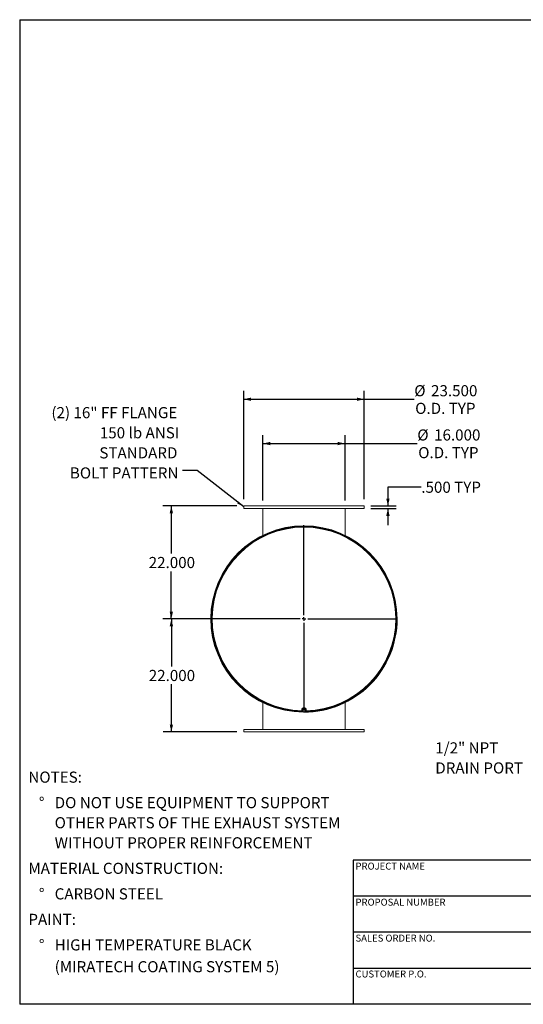
# Model space of a CAD drawing. Units: inches. Extents: x 13 to 273, y 13 to 205.
# Drawn here: x 13 to 111, y 13 to 205 of the extents above; entities that cross this region are included whole.
import ezdxf

# ---------------------------------------------------------------- set-up
doc = ezdxf.new("R2010")
doc.units = ezdxf.units.IN
doc.header["$LTSCALE"] = 26
doc.header["$MEASUREMENT"] = 0
doc.layers.add('FORMAT', color=7, linetype='Continuous')
doc.styles.add('SLDTEXTSTYLE0', font='TXT', dxfattribs={"width": 0.75})
doc.dimstyles.new('SLDDIMSTYLE0', dxfattribs={"dimtxt": 2.166667, "dimasz": 1.43, "dimexe": 0, "dimexo": 0.0625, "dimgap": 0.541667, "dimtad": 0, "dimtih": 1, "dimtoh": 1, "dimdec": 3, "dimrnd": 1e-09, "dimzin": 4, "dimdsep": 46, "dimtxsty": 'SLDTEXTSTYLE0', "dimsah": 1, "dimcen": 0.09, "dimadec": 0, "dimazin": 1, "dimtfac": 1, "dimtdec": 4, "dimtofl": 0, "dimtmove": 0, "dimatfit": 3, "dimfxl": 0, "dimfrac": 2, "dimtolj": 1, "dimtzin": 12, "dimarcsym": 0})
doc.dimstyles.new('SLDDIMSTYLE1', dxfattribs={"dimtxt": 0.18, "dimasz": 1.43, "dimexe": 0, "dimexo": 0.0625, "dimgap": 0, "dimtad": 0, "dimtih": 1, "dimtoh": 1, "dimdec": 0, "dimrnd": 1e-09, "dimzin": 0, "dimdsep": 46, "dimtxsty": 'Standard', "dimsah": 1, "dimcen": 0.09, "dimadec": 0, "dimazin": 0, "dimtfac": 1.43, "dimtdec": 0, "dimtofl": 0, "dimtmove": 0, "dimatfit": 3, "dimfxl": 0, "dimfrac": 2, "dimtolj": 1, "dimtzin": 0, "dimarcsym": 0})
doc.dimstyles.new('SLDDIMSTYLE2', dxfattribs={"dimtxt": 2.166667, "dimasz": 1.43, "dimexe": 0, "dimexo": 0.0625, "dimgap": 0.541667, "dimtad": 0, "dimtih": 1, "dimtoh": 1, "dimdec": 3, "dimrnd": 1e-09, "dimzin": 4, "dimdsep": 46, "dimtxsty": 'SLDTEXTSTYLE0', "dimsah": 1, "dimcen": 0.09, "dimadec": 0, "dimazin": 1, "dimtfac": 1, "dimtdec": 4, "dimtmove": 0, "dimatfit": 0, "dimfxl": 0, "dimfrac": 2, "dimtolj": 1, "dimtzin": 12, "dimarcsym": 0})

# ---------------------------------------------------------------- blocks, each defined once
blk = doc.blocks.new('SW_NOTE_0')
at = {"layer": 'FORMAT', "color": 0, "attachment_point": 1, "style": 'SLDTEXTSTYLE0'}
for s, insert, char_height in [('NOTES:', (0, 2.79), 2.167), ('%%d', (2.05, -2.18), 2.167), ('DO NOT USE EQUIPMENT TO SUPPORT', (5.12, -2.18), 2.1667), ('OTHER PARTS OF THE EXHAUST SYSTEM', (5.12, -6.09), 2.1667), ('WITHOUT PROPER REINFORCEMENT', (5.12, -10), 2.1667), ('MATERIAL CONSTRUCTION:', (0, -14.97), 2.1667), ('%%d', (2.05, -19.94), 2.167), ('CARBON STEEL', (5.12, -19.94), 2.1667), ('PAINT:', (0, -24.91), 2.167), ('%%d', (2.05, -29.88), 2.167), ('HIGH TEMPERATURE BLACK', (5.12, -29.88), 2.1667), ('(MIRATECH COATING SYSTEM 5)', (5.12, -34.13), 2.1667)]:
    blk.add_mtext(s, dxfattribs=dict(at, insert=insert, char_height=char_height))
blk = doc.blocks.new('SW_NOTE_8')
at = {"layer": 'FORMAT', "color": 0, "char_height": 2.167, "attachment_point": 1, "style": 'SLDTEXTSTYLE0'}
for s, insert in [('1/2" NPT', (-17.31, 4.42)), ('DRAIN PORT', (-17.31, 0.51))]:
    blk.add_mtext(s, dxfattribs=dict(at, insert=insert))
blk = doc.blocks.new('_D_4')
at = {"layer": 'FORMAT'}
for p, q in [((91.25, 113.71), (84.75, 113.71)), ((84.75, 113.71), (84.75, 110.05)), ((81.44, 110.05), (86.37, 110.05)), ((81.44, 109.55), (86.37, 109.55)), ((84.75, 109.55), (84.75, 106.3))]:
    blk.add_line(p, q, dxfattribs=at)
for points in [[(84.75, 110.05), (85.07, 111.48), (84.42, 111.48)], [(84.75, 109.55), (84.42, 108.12), (85.07, 108.12)]]:
    blk.add_solid(points, dxfattribs=at)
at = {"layer": 'FORMAT', "char_height": 2.167, "attachment_point": 1, "style": 'SLDTEXTSTYLE0'}
for s, insert in [('.500', (91.25, 114.78)), ('TYP', (97.66, 114.78))]:
    blk.add_mtext(s, dxfattribs=dict(at, insert=insert))
blk = doc.blocks.new('_D_5')
at = {"layer": 'FORMAT'}
for p, q in [((55.34, 110.05), (40.92, 110.05)), ((42.54, 110.05), (42.54, 100.77)), ((42.54, 88.05), (42.54, 97.32)), ((67.09, 88.05), (40.92, 88.05))]:
    blk.add_line(p, q, dxfattribs=at)
for points in [[(42.54, 110.05), (42.22, 108.62), (42.87, 108.62)], [(42.54, 88.05), (42.87, 89.48), (42.22, 89.48)]]:
    blk.add_solid(points, dxfattribs=at)
at = {"layer": 'FORMAT', "insert": (38.14, 100.12), "char_height": 2.167, "attachment_point": 1, "style": 'SLDTEXTSTYLE0'}
blk.add_mtext('22.000', dxfattribs=at)
blk = doc.blocks.new('_D_6')
at = {"layer": 'FORMAT'}
for p, q in [((67.09, 88.05), (40.93, 88.05)), ((42.55, 88.05), (42.55, 78.77)), ((42.55, 66.05), (42.55, 75.32)), ((55.34, 66.05), (40.93, 66.05))]:
    blk.add_line(p, q, dxfattribs=at)
for points in [[(42.55, 88.05), (42.23, 86.62), (42.88, 86.62)], [(42.55, 66.05), (42.88, 67.48), (42.23, 67.48)]]:
    blk.add_solid(points, dxfattribs=at)
at = {"layer": 'FORMAT', "insert": (38.15, 78.12), "char_height": 2.167, "attachment_point": 1, "style": 'SLDTEXTSTYLE0'}
blk.add_mtext('22.000', dxfattribs=at)
blk = doc.blocks.new('_D_7')
at = {"layer": 'FORMAT'}
for p, q in [((60.39, 111.1), (60.39, 123.83)), ((76.39, 111.1), (76.39, 123.83)), ((60.39, 122.21), (76.39, 122.21)), ((76.39, 122.21), (90.47, 122.21))]:
    blk.add_line(p, q, dxfattribs=at)
for points in [[(60.39, 122.21), (61.82, 121.88), (61.82, 122.53)], [(76.39, 122.21), (74.96, 122.53), (74.96, 121.88)]]:
    blk.add_solid(points, dxfattribs=at)
at = {"layer": 'FORMAT', "char_height": 2.167, "attachment_point": 1, "style": 'SLDTEXTSTYLE0'}
for s, insert in [('%%c', (90.47, 124.96)), ('16.000', (93.74, 124.96)), ('O.D. TYP', (90.65, 121.52))]:
    blk.add_mtext(s, dxfattribs=dict(at, insert=insert))
blk = doc.blocks.new('_D_8')
at = {"layer": 'FORMAT'}
for p, q in [((56.64, 111.35), (56.64, 132.46)), ((80.14, 111.35), (80.14, 132.46)), ((56.64, 130.83), (80.14, 130.83)), ((80.14, 130.83), (89.88, 130.83))]:
    blk.add_line(p, q, dxfattribs=at)
for points in [[(56.64, 130.83), (58.07, 130.51), (58.07, 131.16)], [(80.14, 130.83), (78.71, 131.16), (78.71, 130.51)]]:
    blk.add_solid(points, dxfattribs=at)
at = {"layer": 'FORMAT', "char_height": 2.167, "attachment_point": 1, "style": 'SLDTEXTSTYLE0'}
for s, insert in [('%%c', (89.88, 133.58)), ('23.500', (93.15, 133.58)), ('O.D. TYP', (90.06, 130.14))]:
    blk.add_mtext(s, dxfattribs=dict(at, insert=insert))
blk = doc.blocks.new('SW_NOTE_9')
at = {"layer": 'FORMAT', "color": 0, "attachment_point": 3, "style": 'SLDTEXTSTYLE0'}
for s, insert, char_height in [('(2) 16" FF FLANGE', (-1.04, 12.38), 2.1667), ('150 lb ANSI', (-0.65, 8.46), 2.1667), ('STANDARD', (-1.01, 4.55), 2.167), ('BOLT PATTERN', (-0.82, 0.64), 2.1667)]:
    blk.add_mtext(s, dxfattribs=dict(at, insert=insert, char_height=char_height))
blk = doc.blocks.new('SW_CENTERMARKSYMBOL_0')
at = {"layer": 'FORMAT', "color": 0}
for p, q in [((0, 0.75), (0, 18.25)), ((-0.75, 0), (-18.25, 0)), ((0, 0), (-0.37, 0)), ((0, 0), (0, 0.37)), ((0, 0), (0, -0.37)), ((0, 0), (0.37, 0)), ((0.75, 0), (18.25, 0)), ((0, -0.75), (0, -18.25))]:
    blk.add_line(p, q, dxfattribs=at)

msp = doc.modelspace()

# ---------------------------------------------------------------- linework, layer by layer
at = {"color": 7, "linetype": 'Continuous', "lineweight": 15}
for p, q in [((56.6396, 110.046), (56.6396, 109.546)), ((56.6396, 110.046), (80.1396, 110.046)), ((56.6396, 109.546), (80.1396, 109.546)), ((60.3896, 104.3375), (60.3896, 109.546)), ((76.3896, 104.3375), (76.3896, 109.546)), ((80.1396, 109.546), (80.1396, 110.046)), ((60.3896, 104.2239), (60.3896, 104.2542)), ((76.3896, 104.2239), (76.3896, 104.2542)), ((50.3419, 88.0774), (50.3897, 88.0773)), ((50.3897, 88.0148), (50.3419, 88.0147)), ((50.3897, 88.0773), (50.3896, 88.046)), ((86.4646, 88.0465), (86.5393, 88.0466)), ((86.5393, 88.0455), (86.4646, 88.0455)), ((60.3896, 71.8682), (60.3896, 71.8379)), ((60.3896, 71.7546), (60.3896, 66.546)), ((60.3897, 71.8682), (60.3897, 71.8378)), ((60.3897, 71.7546), (60.3897, 66.546)), ((76.3896, 71.8379), (76.3896, 71.8682)), ((76.3896, 66.546), (76.3896, 71.7546)), ((67.9746, 70.6089), (67.9746, 70.3791)), ((68.105, 70.4577), (68.0553, 70.142)), ((68.0801, 70.2342), (68.0553, 70.0846)), ((68.0553, 70.0846), (68.0553, 70.142)), ((68.0553, 70.0846), (68.1976, 69.9784)), ((68.0771, 70.3791), (68.0837, 70.3227)), ((68.105, 70.4003), (68.0801, 70.2342)), ((68.4393, 70.5775), (68.105, 70.4577)), ((68.105, 70.4003), (68.105, 70.4577)), ((68.2722, 70.4519), (68.105, 70.4003)), ((68.1084, 70.4994), (68.1084, 70.4589)), ((68.1976, 69.9784), (68.3399, 69.8887)), ((68.4393, 70.5201), (68.2722, 70.4519)), ((68.3399, 69.8887), (68.5071, 69.9404)), ((68.4393, 70.5201), (68.4393, 70.5775)), ((68.724, 70.3816), (68.4393, 70.5775)), ((68.5817, 70.4139), (68.4393, 70.5201)), ((68.5071, 69.9404), (68.6743, 70.0086)), ((68.724, 70.3242), (68.5817, 70.4139)), ((68.6709, 70.4182), (68.6709, 70.4994)), ((68.6743, 70.0086), (68.6992, 70.1581)), ((68.6992, 70.1581), (68.724, 70.3242)), ((68.724, 70.3242), (68.724, 70.3816)), ((68.8046, 70.3791), (68.8046, 70.6089)), ((56.6396, 66.546), (56.6396, 66.046)), ((80.1396, 66.546), (56.6396, 66.546)), ((80.1396, 66.046), (56.6396, 66.046)), ((80.1396, 66.046), (80.1396, 66.546))]:
    msp.add_line(p, q, dxfattribs=at)
at = {"color": 7, "linetype": 'Continuous', "lineweight": 15, "flags": 128}
for points in [[(68.7009, 70.1367), (68.7425, 70.1861), (68.7766, 70.2466), (68.7976, 70.3117), (68.8046, 70.3791), (68.7976, 70.4464), (68.7766, 70.5115), (68.7425, 70.572), (68.6963, 70.626), (68.6397, 70.6716), (68.5746, 70.7072), (68.5032, 70.7316), (68.4279, 70.744), (68.3513, 70.744), (68.2761, 70.7316), (68.2047, 70.7072), (68.1395, 70.6716), (68.0829, 70.626), (68.0368, 70.572), (68.0027, 70.5115), (67.9817, 70.4464), (67.9746, 70.3791), (67.9746, 70.3791)], [(68.7015, 70.3971), (68.7003, 70.4089), (68.6858, 70.4672), (68.6574, 70.5214), (68.6165, 70.5689), (68.565, 70.6075), (68.5053, 70.6355), (68.4402, 70.6514), (68.3727, 70.6547), (68.306, 70.645), (68.2433, 70.6229), (68.1873, 70.5894), (68.1409, 70.5461), (68.106, 70.4949), (68.0844, 70.4384), (68.0771, 70.3791)]]:
    msp.add_lwpolyline(points, dxfattribs=at)
at = {"color": 7, "linetype": 'Continuous', "lineweight": 15}
for centre, radius, start, end in [((68.3896, 88.046), 18.1497, 0.001585, 269.770255), ((68.3896, 88.046), 18.075, 0.001585, 269.406261), ((68.3896, 88.046), 18.0478, 270.887826, 179.900528), ((68.3896, 88.046), 18, 270.930703, 269.081566), ((68.3896, 88.046), 18.0478, 180.099472, 269.283739), ((68.3896, 88.046), 18.1497, 269.991138, 359.998415), ((68.3896, 88.046), 18.075, 270.673776, 359.998415), ((68.3156, 70.3821), 0.341, 180.514789, 220.90774), ((68.3397, 70.1986), 0.2621, 172.190206, 237.151357), ((68.3597, 70.1812), 0.2845, 107.913417, 169.263103), ((68.39, 70.2658), 0.3458, 236.195262, 289.798375), ((68.3893, 70.1266), 0.3458, 56.195262, 109.798375), ((68.4196, 70.2111), 0.2845, 287.913417, 349.263103), ((68.4395, 70.1937), 0.2621, 352.190206, 57.151357)]:
    msp.add_arc(centre, radius, start, end, dxfattribs=at)
at = {"color": 8, "linetype": 'Continuous', "lineweight": 15}
msp.add_arc((68.3896, 88.046), 17.8741, 271.10576, 268.89424, dxfattribs=at)
at = {"layer": 'FORMAT'}
for p, q in [((12.9999, 204.75), (272.9999, 204.75)), ((12.9999, 204.75), (12.9999, 13)), ((127.3999, 41.08), (77.9999, 41.08)), ((77.9999, 41.08), (77.9999, 34.06)), ((77.9999, 34.06), (77.9999, 13)), ((127.3999, 34.06), (77.9999, 34.06)), ((127.3999, 27.04), (77.9999, 27.04)), ((77.9999, 20.02), (127.3999, 20.02)), ((272.9999, 13), (12.9999, 13))]:
    msp.add_line(p, q, dxfattribs=at)

# ---------------------------------------------------------------- block references
for name, p in [('SW_NOTE_9', (44.74, 116.9278)), ('SW_CENTERMARKSYMBOL_0', (68.3896, 88.046)), ('SW_NOTE_8', (111.2802, 59.6015)), ('SW_NOTE_0', (14.6961, 55.5338))]:
    msp.add_blockref(name, p, dxfattribs=at)

# ---------------------------------------------------------------- texts
at = {"layer": 'FORMAT', "char_height": 1.354167, "attachment_point": 1, "style": 'SLDTEXTSTYLE0'}
for s, insert in [('PROJECT NAME', (78.4343, 40.5875)), ('PROPOSAL NUMBER', (78.4343, 33.5659)), ('SALES ORDER NO.', (78.4343, 26.5679)), ('CUSTOMER P.O.', (78.4343, 19.5791))]:
    msp.add_mtext(s, dxfattribs=dict(at, insert=insert))

# ---------------------------------------------------------------- dimensions: what is measured, and where the dimension line sits
at = {"layer": 'FORMAT'}
for base, p1, p2, picture, middle in [((56.6396, 130.8335), (80.1396, 110.046), (56.6396, 110.046), '_D_8', (95.9165, 130.8335)), ((76.3896, 122.2074), (60.3896, 109.796), (76.3896, 109.796), '_D_7', (96.5022, 122.2074))]:
    dim = msp.add_linear_dim(base=base, p1=p1, p2=p2, text='%%c<>\\PO.D. TYP', dimstyle='SLDDIMSTYLE0', dxfattribs=at)
    dim.commit()
    dim.dimension.update_dxf_attribs({"geometry": picture, "text_midpoint": middle, "dimtype": 160})
dim = msp.add_linear_dim(base=(84.7497, 110.046), p1=(80.1396, 109.546), p2=(80.1396, 110.046), angle=90, text='<> TYP', dimstyle='SLDDIMSTYLE2', dxfattribs=at)
dim.commit()
dim.dimension.update_dxf_attribs({"geometry": '_D_4', "text_midpoint": (84.7497, 113.7063), "dimtype": 160})
for base, p1, p2, picture, middle in [((42.5411, 88.046), (56.6396, 110.046), (68.3896, 88.046), '_D_5', (42.5411, 99.046)), ((42.5503, 66.046), (68.3896, 88.046), (56.6396, 66.046), '_D_6', (42.5503, 77.046))]:
    dim = msp.add_linear_dim(base=base, p1=p1, p2=p2, angle=90, dimstyle='SLDDIMSTYLE0', dxfattribs=at)
    dim.commit()
    dim.dimension.update_dxf_attribs({"geometry": picture, "text_midpoint": middle, "dimtype": 160})

# ---------------------------------------------------------------- leaders
msp.add_leader([(56.6396, 109.8725), (47.549, 116.9278), (44.74, 116.9278)], dimstyle='SLDDIMSTYLE1', dxfattribs=at)

doc.saveas('drawing.dxf')
